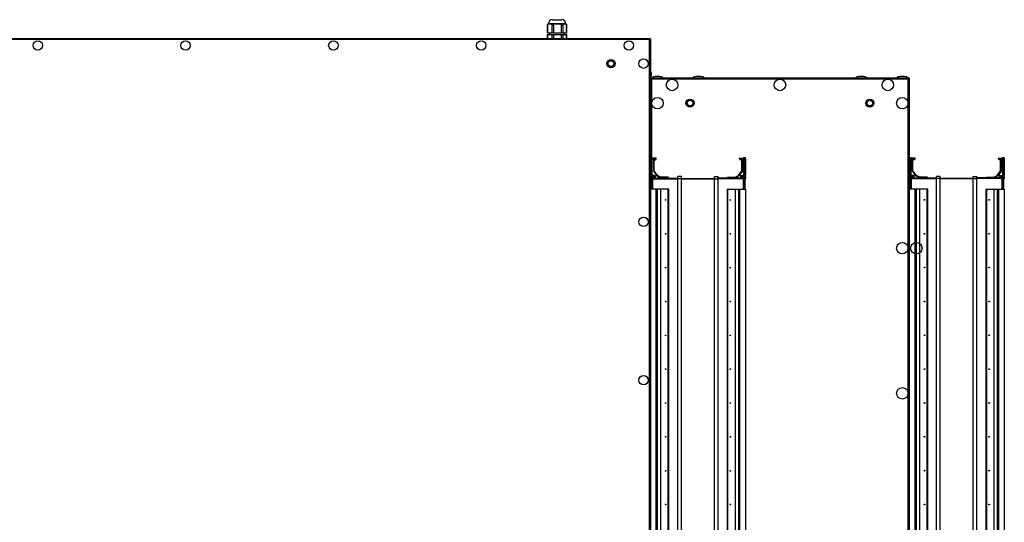
# Model space of a CAD drawing. Units: millimetres. Extents: x -1428 to 33184, y -9590 to 1492.
# Drawn here: x 14682 to 16051, y -2113 to -1414 of the extents above; entities that cross this region are included whole.
import ezdxf

# ---------------------------------------------------------------- set-up
doc = ezdxf.new("R2010")
doc.units = ezdxf.units.MM

msp = doc.modelspace()

# ---------------------------------------------------------------- linework, layer by layer
at = {"color": 7, "linetype": 'Continuous', "lineweight": 25}
for p, q in [((15415.5, -1421.5), (15415.5, -1432.5)), ((15417, -1420), (15415.6, -1421.4)), ((15415.8, -1421.3), (15415.8, -1432.5)), ((15417, -1419.9), (15417, -1420)), ((15417, -1420), (15418.8, -1420)), ((15418.8, -1420), (15419, -1420)), ((15419, -1420), (15419.2, -1420)), ((15419.2, -1420), (15429.3, -1420)), ((15422.1, -1432.5), (15422.1, -1421.3)), ((15422.5, -1414.5), (15435.5, -1414.5)), ((15423.9, -1421.3), (15423.9, -1432.5)), ((15429.3, -1420), (15429.7, -1420)), ((15429.7, -1420), (15430, -1420)), ((15430, -1420), (15439.6, -1420)), ((15435.4, -1432.5), (15435.4, -1421.3)), ((15437.1, -1421.3), (15437.1, -1432.5)), ((15439.6, -1420), (15439.7, -1420)), ((15439.7, -1420), (15439.9, -1420)), ((15439.9, -1420), (15441, -1420)), ((15441, -1420), (15441, -1419.9)), ((15442.4, -1421.4), (15441, -1420)), ((15442.3, -1432.5), (15442.3, -1421.3)), ((15442.3, -1421.3), (15442.4, -1421.4)), ((15442.5, -1421.4), (15442.5, -1421.5)), ((15442.5, -1432.5), (15442.5, -1421.5)), ((15415.8, -1432.5), (15415.5, -1432.5)), ((15415.5, -1435), (15415.5, -1440.5)), ((15415.5, -1435), (15415.8, -1435)), ((15415.8, -1432.5), (15422.1, -1432.5)), ((15415.8, -1435), (15415.8, -1440.5)), ((15415.8, -1435), (15422.1, -1435)), ((15419, -1432.5), (15419, -1435)), ((15423.9, -1432.5), (15422.1, -1432.5)), ((15422.1, -1440.5), (15422.1, -1435)), ((15422.1, -1435), (15423.9, -1435)), ((15423.9, -1432.5), (15435.4, -1432.5)), ((15423.9, -1435), (15423.9, -1440.5)), ((15423.9, -1435), (15435.4, -1435)), ((15437.1, -1432.5), (15435.4, -1432.5)), ((15435.4, -1440.5), (15435.4, -1435)), ((15435.4, -1435), (15437.1, -1435)), ((15437.1, -1432.5), (15442.3, -1432.5)), ((15437.1, -1435), (15437.1, -1440.5)), ((15437.1, -1435), (15442.3, -1435)), ((15439, -1435), (15439, -1432.5)), ((15442.5, -1432.5), (15442.3, -1432.5)), ((15442.3, -1440.5), (15442.3, -1435)), ((15442.3, -1435), (15442.5, -1435)), ((15442.5, -1440.5), (15442.5, -1435)), ((15557.6, -1441.9), (14604, -1441.9)), ((14604.6, -1440.5), (15558.1, -1440.5)), ((15557.6, -2829), (15557.6, -1441.9)), ((15558.1, -1440.5), (15558.1, -1441)), ((15559, -1441.3), (15558.6, -1441.3)), ((15559, -1441.3), (15559, -2829.6)), ((15560.2, -1492.6), (15560.2, -1488.3)), ((15559, -1496.3), (15559.8, -1496.3)), ((15559.9, -1495.4), (15918.1, -1495.4)), ((15559.9, -1495.4), (15559.9, -1496.2)), ((15560, -1496.3), (15559.9, -1496.2)), ((15560, -1496.6), (15560, -1496.4)), ((15917.6, -1496.9), (15560.4, -1496.9)), ((15917.6, -2774), (15917.6, -1496.9)), ((15918.1, -1496.2), (15918, -1496.3)), ((15918, -1496.4), (15918.1, -1496.6)), ((15918.1, -1495.4), (15918.1, -1496.2)), ((15919, -1496.3), (15918.2, -1496.3)), ((15919, -2774.6), (15919, -1496.3)), ((15559, -1606.1), (15560.5, -1605.9)), ((15559, -1606.1), (15559, -1606.1)), ((15559, -1608.1), (15559, -1607.8)), ((15560.5, -1607.9), (15559, -1608.1)), ((15560, -1615.8), (15559, -1608.1)), ((15561.5, -1615.6), (15560, -1615.8)), ((15560, -1616.1), (15560, -1615.8)), ((15560.2, -1605.9), (15560.2, -1605.5)), ((15560.5, -1605.9), (15561.5, -1605.8)), ((15561.5, -1615.6), (15560.5, -1607.9)), ((15561.5, -1615.6), (15561.5, -1605.8)), ((15561.5, -1605.8), (15561.5, -1606)), ((15561.5, -1616.1), (15561.5, -1606)), ((15567, -1607), (15561.5, -1607)), ((15561.5, -1608), (15566, -1608)), ((15561.5, -1616.1), (15561.5, -1615.6)), ((15563, -1609), (15563, -1624.7)), ((15566, -1608.1), (15563.9, -1608.1)), ((15564, -1624.3), (15564, -1610)), ((15565, -1609), (15566, -1609)), ((15566, -1608), (15566, -1608.1)), ((15567, -1608), (15567, -1607)), ((15683, -1608), (15683, -1607)), ((15683, -1607), (15688.5, -1607)), ((15688.5, -1608), (15684, -1608)), ((15684, -1608), (15684, -1608.1)), ((15684, -1608.1), (15686.1, -1608.1)), ((15685, -1609), (15684, -1609)), ((15686, -1624.3), (15686, -1610)), ((15687, -1609), (15687, -1624.7)), ((15688.5, -1606), (15688.5, -1605.8)), ((15688.5, -1605.8), (15688.5, -1615.6)), ((15688.5, -1605.8), (15689.5, -1605.9)), ((15688.5, -1606), (15688.5, -1616.1)), ((15689.5, -1607.9), (15688.5, -1615.6)), ((15690, -1615.8), (15688.5, -1615.6)), ((15688.5, -1615.6), (15688.5, -1616.1)), ((15689.5, -1605.9), (15691, -1606.1)), ((15691, -1608.1), (15689.5, -1607.9)), ((15691, -1608.1), (15690, -1615.8)), ((15690, -1615.8), (15690, -1616.1)), ((15691, -1607.8), (15691, -1630.6)), ((15919, -1606.1), (15920.5, -1605.9)), ((15919, -1606.1), (15919, -1606.1)), ((15919, -1608.1), (15919, -1607.8)), ((15920.5, -1607.9), (15919, -1608.1)), ((15920, -1615.8), (15919, -1608.1)), ((15921.5, -1615.6), (15920, -1615.8)), ((15920, -1616), (15920, -1615.8)), ((15920.5, -1605.9), (15921.5, -1605.8)), ((15921.5, -1615.6), (15920.5, -1607.9)), ((15921.5, -1615.6), (15921.5, -1605.8)), ((15921.5, -1605.8), (15921.5, -1605.9)), ((15921.5, -1616), (15921.5, -1605.9)), ((15927, -1606.9), (15921.5, -1606.9)), ((15921.5, -1607.9), (15926, -1607.9)), ((15921.5, -1616), (15921.5, -1615.6)), ((15923, -1608.9), (15923, -1624.6)), ((15926, -1608), (15923.9, -1608)), ((15924, -1624.3), (15924, -1609.9)), ((15925, -1608.9), (15926, -1608.9)), ((15926, -1607.9), (15926, -1608)), ((15927, -1607.9), (15927, -1606.9)), ((16043, -1607.9), (16043, -1606.9)), ((16043, -1606.9), (16048.5, -1606.9)), ((16048.5, -1607.9), (16044, -1607.9)), ((16044, -1607.9), (16044, -1608)), ((16044, -1608), (16046.1, -1608)), ((16045, -1608.9), (16044, -1608.9)), ((16046, -1624.3), (16046, -1609.9)), ((16047, -1608.9), (16047, -1624.6)), ((16048.5, -1605.9), (16048.5, -1605.8)), ((16048.5, -1605.8), (16048.5, -1615.6)), ((16048.5, -1605.8), (16049.5, -1605.9)), ((16048.5, -1605.9), (16048.5, -1616)), ((16049.5, -1607.9), (16048.5, -1615.6)), ((16048.5, -1615.6), (16048.5, -1616)), ((16050, -1615.8), (16048.5, -1615.6)), ((16049.5, -1605.9), (16051, -1606.1)), ((16051, -1608.1), (16049.5, -1607.9)), ((16051, -1608.1), (16050, -1615.8)), ((16050, -1615.8), (16050, -1616)), ((16051, -1607.8), (16051, -1630.6)), ((15559.5, -1618.2), (15559, -1618.2)), ((15559.5, -1618.2), (15559.5, -1630.2)), ((15561.5, -1616.1), (15560, -1616.1)), ((15560, -1649), (15560, -1616.1)), ((15561.5, -1649), (15561.5, -1616.1)), ((15563, -1624.7), (15568, -1631.5)), ((15568.9, -1631), (15564, -1624.3)), ((15681.2, -1631), (15686, -1624.3)), ((15687, -1624.7), (15682, -1631.5)), ((15690, -1616.1), (15688.5, -1616.1)), ((15688.5, -1616.1), (15688.5, -1649)), ((15690, -1616.1), (15690, -1649)), ((15919.5, -1618.2), (15919, -1618.2)), ((15919.5, -1618.2), (15919.5, -1632.7)), ((15921.5, -1616), (15920, -1616)), ((15920, -1648.9), (15920, -1616)), ((15921.5, -1648.9), (15921.5, -1616)), ((15923, -1624.6), (15928, -1631.5)), ((15928.9, -1630.9), (15924, -1624.3)), ((16041.2, -1630.9), (16046, -1624.3)), ((16047, -1624.6), (16042, -1631.5)), ((16050, -1616), (16048.5, -1616)), ((16048.5, -1616), (16048.5, -1648.9)), ((16050, -1616), (16050, -1648.9)), ((15559, -1632.7), (15559.5, -1632.7)), ((15559.5, -1630.2), (15559.5, -1632.7)), ((15559.9, -1631.5), (15560, -1631.5)), ((15560, -1632), (15559.9, -1632)), ((15559.9, -1636), (15560, -1636)), ((15561.5, -1635), (15561.7, -1635)), ((15565, -1631), (15561.6, -1631)), ((15561.7, -1635), (15561.7, -1631.1)), ((15561.7, -1631.1), (15562.2, -1631.5)), ((15561.7, -1649.9), (15561.7, -1635)), ((15561.7, -1635), (15562.2, -1635)), ((15562.2, -1635), (15562.2, -1631.5)), ((15562.2, -1631.5), (15565, -1631.5)), ((15565, -1632), (15562.2, -1632)), ((15562.2, -1633), (15565.1, -1633)), ((15562.2, -1634.5), (15597, -1634.5)), ((15562.2, -1649), (15562.2, -1635)), ((15565, -1631.5), (15565, -1632)), ((15566, -1632.1), (15566, -1632)), ((15568, -1631.5), (15573.4, -1634.5)), ((15573.4, -1633.5), (15568.9, -1631)), ((15583.7, -1633.5), (15573.4, -1633.5)), ((15584.6, -1634.2), (15583.7, -1633.5)), ((15584.6, -1634.5), (15584.6, -1634.2)), ((15602, -1632.5), (15597, -1632.5)), ((15597, -1635.5), (15597, -1632.5)), ((15602, -1635.5), (15597, -1635.5)), ((15597, -2635.5), (15597, -1635.5)), ((15602, -1635.5), (15602, -1632.5)), ((15602, -1635), (15648, -1635)), ((15602, -2635.5), (15602, -1635.5)), ((15602, -1635.5), (15648, -1635.5)), ((15648, -1632.5), (15653, -1632.5)), ((15648, -1635.5), (15648, -1632.5)), ((15648, -1635.5), (15653, -1635.5)), ((15648, -2635.5), (15648, -1635.5)), ((15653, -1635.5), (15653, -1632.5)), ((15687.8, -1634.5), (15653, -1634.5)), ((15653, -2635.5), (15653, -1635.5)), ((15665.4, -1634.2), (15666.3, -1633.5)), ((15665.4, -1634.5), (15665.4, -1634.2)), ((15666.3, -1633.5), (15676.6, -1633.5)), ((15676.6, -1633.5), (15681.2, -1631)), ((15682, -1631.5), (15676.6, -1634.5)), ((15684, -1632.1), (15684, -1632)), ((15687.8, -1633), (15684.9, -1633)), ((15685, -1631), (15688.4, -1631)), ((15687.8, -1631.5), (15685, -1631.5)), ((15685, -1631.5), (15685, -1632)), ((15685, -1632), (15687.8, -1632)), ((15688.3, -1631.1), (15687.8, -1631.5)), ((15687.8, -1631.5), (15687.8, -1635)), ((15688.3, -1635), (15687.8, -1635)), ((15687.8, -1635), (15687.8, -1649)), ((15688.3, -1631.1), (15688.3, -1635)), ((15688.5, -1635), (15688.3, -1635)), ((15688.3, -1635), (15688.3, -1649.9)), ((15690.1, -1631.5), (15690, -1631.5)), ((15690, -1632), (15690.1, -1632)), ((15690.1, -1636), (15690, -1636)), ((15691, -1632.9), (15691, -1635.1)), ((15919, -1632.7), (15919.5, -1632.7)), ((15919.9, -1631.5), (15920, -1631.5)), ((15920, -1632), (15919.9, -1632)), ((15919.9, -1635.9), (15920, -1635.9)), ((15921.5, -1634.9), (15921.7, -1634.9)), ((15925, -1630.9), (15921.6, -1630.9)), ((15921.7, -1634.9), (15921.7, -1631.1)), ((15921.7, -1631.1), (15922.2, -1631.5)), ((15921.7, -1649.9), (15921.7, -1634.9)), ((15921.7, -1634.9), (15922.2, -1634.9)), ((15922.2, -1634.9), (15922.2, -1631.5)), ((15922.2, -1631.5), (15925, -1631.5)), ((15925, -1632), (15922.2, -1632)), ((15922.2, -1632.9), (15925.1, -1632.9)), ((15922.2, -1634.4), (15957, -1634.4)), ((15922.2, -1648.9), (15922.2, -1634.9)), ((15925, -1631.5), (15925, -1632)), ((15926, -1632), (15926, -1631.9)), ((15928, -1631.5), (15933.4, -1634.4)), ((15933.4, -1633.4), (15928.9, -1630.9)), ((15943.7, -1633.4), (15933.4, -1633.4)), ((15944.6, -1634.2), (15943.7, -1633.4)), ((15944.6, -1634.4), (15944.6, -1634.2)), ((15962, -1632.4), (15957, -1632.4)), ((15957, -1635.4), (15957, -1632.4)), ((15962, -1635.4), (15957, -1635.4)), ((15957, -2635.4), (15957, -1635.4)), ((15962, -1635.4), (15962, -1632.4)), ((15962, -1634.9), (16008, -1634.9)), ((15962, -2635.4), (15962, -1635.4)), ((15962, -1635.4), (16008, -1635.4)), ((16008, -1632.4), (16013, -1632.4)), ((16008, -1635.4), (16008, -1632.4)), ((16008, -1635.4), (16013, -1635.4)), ((16008, -2635.4), (16008, -1635.4)), ((16013, -1635.4), (16013, -1632.4)), ((16047.8, -1634.4), (16013, -1634.4)), ((16013, -2635.4), (16013, -1635.4)), ((16025.4, -1634.2), (16026.3, -1633.4)), ((16025.4, -1634.4), (16025.4, -1634.2)), ((16026.3, -1633.4), (16036.6, -1633.4)), ((16036.6, -1633.4), (16041.2, -1630.9)), ((16042, -1631.5), (16036.6, -1634.4)), ((16044, -1632), (16044, -1631.9)), ((16047.8, -1632.9), (16044.9, -1632.9)), ((16045, -1630.9), (16048.4, -1630.9)), ((16047.8, -1631.5), (16045, -1631.5)), ((16045, -1631.5), (16045, -1632)), ((16045, -1632), (16047.8, -1632)), ((16048.3, -1631.1), (16047.8, -1631.5)), ((16047.8, -1631.5), (16047.8, -1634.9)), ((16048.3, -1634.9), (16047.8, -1634.9)), ((16047.8, -1634.9), (16047.8, -1648.9)), ((16048.3, -1631.1), (16048.3, -1634.9)), ((16048.5, -1634.9), (16048.3, -1634.9)), ((16048.3, -1634.9), (16048.3, -1649.9)), ((16050.1, -1631.5), (16050, -1631.5)), ((16050, -1632), (16050.1, -1632)), ((16050.1, -1635.9), (16050, -1635.9)), ((16051, -1632.9), (16051, -1635)), ((15567, -1650), (15559, -1650)), ((15560, -1649), (15561.5, -1649)), ((15560, -1650), (15560, -1649)), ((15561.5, -1650), (15560, -1650)), ((15561.5, -1649), (15561.5, -1650)), ((15567, -2621), (15567, -1650)), ((15568.9, -1650), (15567, -1650)), ((15568.9, -2621), (15568.9, -1650)), ((15573.4, -1650), (15568.9, -1650)), ((15573.4, -2621), (15573.4, -1650)), ((15583.7, -1650), (15573.4, -1650)), ((15583.7, -2621), (15583.7, -1650)), ((15584.6, -1650), (15583.7, -1650)), ((15584.6, -2621), (15584.6, -1650)), ((15665.4, -1650), (15665.4, -2621)), ((15665.4, -1650), (15666.3, -1650)), ((15666.3, -1650), (15666.3, -2621)), ((15666.3, -1650), (15676.6, -1650)), ((15676.6, -1650), (15676.6, -2621)), ((15676.6, -1650), (15681.2, -1650)), ((15681.2, -1650), (15681.2, -2621)), ((15681.2, -1650), (15683, -1650)), ((15683, -1650), (15683, -2621)), ((15683, -1650), (15691, -1650)), ((15688.5, -1649), (15690, -1649)), ((15688.5, -1650), (15688.5, -1649)), ((15690, -1650), (15688.5, -1650)), ((15690, -1649), (15690, -1650)), ((15691, -1650), (15691, -2621)), ((15927, -1649.9), (15919, -1649.9)), ((15920, -1648.9), (15921.5, -1648.9)), ((15920, -1649.9), (15920, -1648.9)), ((15921.5, -1649.9), (15920, -1649.9)), ((15921.5, -1648.9), (15921.5, -1649.9)), ((15927, -2620.9), (15927, -1649.9)), ((15928.9, -1649.9), (15927, -1649.9)), ((15928.9, -2620.9), (15928.9, -1649.9)), ((15933.4, -1649.9), (15928.9, -1649.9)), ((15933.4, -2620.9), (15933.4, -1649.9)), ((15943.7, -1649.9), (15933.4, -1649.9)), ((15943.7, -2620.9), (15943.7, -1649.9)), ((15944.6, -1649.9), (15943.7, -1649.9)), ((15944.6, -2620.9), (15944.6, -1649.9)), ((16025.4, -1649.9), (16025.4, -2620.9)), ((16025.4, -1649.9), (16026.3, -1649.9)), ((16026.3, -1649.9), (16026.3, -2620.9)), ((16026.3, -1649.9), (16036.6, -1649.9)), ((16036.6, -1649.9), (16036.6, -2620.9)), ((16036.6, -1649.9), (16041.2, -1649.9)), ((16041.2, -1649.9), (16041.2, -2620.9)), ((16041.2, -1649.9), (16043, -1649.9)), ((16043, -1649.9), (16043, -2620.9)), ((16043, -1649.9), (16051, -1649.9)), ((16048.5, -1648.9), (16050, -1648.9)), ((16048.5, -1649.9), (16048.5, -1648.9)), ((16050, -1649.9), (16048.5, -1649.9)), ((16050, -1648.9), (16050, -1649.9)), ((16051, -1649.9), (16051, -2620.9))]:
    msp.add_line(p, q, dxfattribs=at)
at = {"color": 8, "linetype": 'Continuous', "lineweight": 25}
for p, q in [((15417, -1419.9), (15441, -1419.9)), ((15560.4, -1496.9), (15560.4, -1605.9)), ((15562.2, -1635.5), (15597, -1635.5)), ((15687.8, -1635.5), (15653, -1635.5)), ((15922.2, -1635.4), (15957, -1635.4)), ((16047.8, -1635.4), (16013, -1635.4))]:
    msp.add_line(p, q, dxfattribs=at)
at = {"color": 7, "linetype": 'Continuous', "lineweight": 25, "flags": 128}
for points in [[(15559, -1632.7), (15559, -1632.7), (15559, -1632.9)], [(15559.5, -1631.6), (15559.7, -1631.6), (15559.8, -1631.5)], [(15919, -1632.7), (15919, -1632.7), (15919, -1632.9)], [(15919.5, -1631.6), (15919.7, -1631.6), (15919.8, -1631.5)]]:
    msp.add_lwpolyline(points, dxfattribs=at)
at = {"color": 7, "linetype": 'Continuous', "lineweight": 25}
for centre, radius in [((14706.8, -1450.2), 6.55), ((14912.3, -1450.2), 6.55), ((15117.9, -1450.2), 6.55), ((15323.5, -1450.2), 6.55), ((15529, -1450.2), 6.55), ((15504, -1475.5), 5.65), ((15504, -1475.5), 5.5), ((15504, -1475.5), 4), ((15549.3, -1475.5), 6.55), ((15589, -1505.1), 8), ((15739, -1505.1), 8), ((15889, -1505.1), 8), ((15568.7, -1530.4), 8), ((15614, -1530.4), 5.65), ((15614, -1530.4), 5.5), ((15614, -1530.4), 4), ((15864, -1530.4), 5.65), ((15864, -1530.4), 5.5), ((15864, -1530.4), 4), ((15909.3, -1530.4), 8), ((15580, -1665), 0.5), ((15670, -1665), 0.5), ((15940, -1664.9), 0.5), ((16030, -1664.9), 0.5), ((15549.3, -1695.5), 6.55), ((15580, -1712), 0.5), ((15670, -1712), 0.5), ((15940, -1712), 0.5), ((16030, -1712), 0.5), ((15909.3, -1732.1), 8), ((15928.7, -1732.1), 8), ((15580, -1759.1), 0.5), ((15670, -1759.1), 0.5), ((15940, -1759), 0.5), ((16030, -1759), 0.5), ((15580, -1806.1), 0.5), ((15670, -1806.1), 0.5), ((15940, -1806.1), 0.5), ((16030, -1806.1), 0.5), ((15580, -1853.2), 0.5), ((15670, -1853.2), 0.5), ((15940, -1853.1), 0.5), ((16030, -1853.1), 0.5), ((15580, -1900.2), 0.5), ((15670, -1900.2), 0.5), ((15940, -1900.2), 0.5), ((16030, -1900.2), 0.5), ((15549.3, -1915.5), 6.55), ((15909.3, -1933.8), 8), ((15580, -1947.3), 0.5), ((15670, -1947.3), 0.5), ((15940, -1947.2), 0.5), ((16030, -1947.2), 0.5), ((15580, -1994.3), 0.5), ((15670, -1994.3), 0.5), ((15940, -1994.3), 0.5), ((16030, -1994.3), 0.5), ((15580, -2041.4), 0.5), ((15670, -2041.4), 0.5), ((15940, -2041.3), 0.5), ((16030, -2041.3), 0.5), ((15580, -2088.4), 0.5), ((15670, -2088.4), 0.5), ((15940, -2088.4), 0.5), ((16030, -2088.4), 0.5)]:
    msp.add_circle(centre, radius, dxfattribs=at)
for centre, radius, start, end in [((15422.5, -1419.9), 5.5, 90, 180), ((15435.5, -1419.9), 5.5, 0, 90), ((15559.1, -1488.3), 1.07, 0, 96.9637), ((15559.1, -1492.6), 1.07, 263.0363, 0), ((15559.1, -1605.5), 1.07, 0, 96.9637), ((15564.6, -1606.9), 4.17, 166.1354, 193.8646), ((15563.9, -1609), 0.9, 90, 180), ((15565, -1610), 1, 90, 180), ((15566, -1608), 1, 270, 0), ((15684, -1608), 1, 180, 270), ((15685, -1610), 1, 0, 90), ((15686.1, -1609), 0.9, 0, 90), ((15685.4, -1606.9), 4.18, 346.1426, 13.8574), ((15686.9, -1607.1), 4.18, 346.1426, 13.8574), ((15924.6, -1606.9), 4.17, 166.128, 193.872), ((15923.9, -1608.9), 0.9, 90, 180), ((15925, -1609.9), 1, 90, 180), ((15926, -1607.9), 1, 270, 0), ((16044, -1607.9), 1, 180, 270), ((16045, -1609.9), 1, 0, 90), ((16046.1, -1608.9), 0.9, 0, 90), ((16045.4, -1606.9), 4.18, 346.1424, 13.8576), ((16046.9, -1607.1), 4.17, 346.1227, 13.8773), ((15559.9, -1635.1), 0.9, 180, 270), ((15559.9, -1630.6), 0.9, 243.6122, 270), ((15559.9, -1632.9), 0.9, 90, 116.3878), ((15562.3, -1630.5), 0.8, 180, 225), ((15565, -1632), 1, 0, 90), ((15565.1, -1632.1), 0.9, 270, 0), ((15685, -1632), 1, 90, 180), ((15684.9, -1632.1), 0.9, 180, 270), ((15687.7, -1630.5), 0.8, 315, 0), ((15690.1, -1630.6), 0.9, 270, 0), ((15690.1, -1632.9), 0.9, 0, 90), ((15690.1, -1635.1), 0.9, 270, 0), ((15919.9, -1635), 0.9, 180, 270), ((15919.9, -1630.6), 0.9, 243.6122, 270), ((15919.9, -1632.9), 0.9, 90, 116.3878), ((15922.3, -1630.5), 0.8, 180, 225), ((15925, -1631.9), 1, 0, 90), ((15925.1, -1632), 0.9, 270, 0), ((16045, -1631.9), 1, 90, 180), ((16044.9, -1632), 0.9, 180, 270), ((16047.7, -1630.5), 0.8, 315, 0), ((16050.1, -1630.6), 0.9, 270, 0), ((16050.1, -1632.9), 0.9, 0, 90), ((16050.1, -1635), 0.9, 270, 0), ((15561.2, -1649), 1.04, 302.8124, 3.9561), ((15688.8, -1649), 1.04, 176.0531, 237.1783), ((15921.2, -1649), 1.04, 302.8217, 3.9483), ((16048.8, -1649), 1.04, 176.0333, 237.1967)]:
    msp.add_arc(centre, radius, start, end, dxfattribs=at)
for centre, major_axis, start_param, end_param in [((15568.7, -1495.4), (-8, 0), 4.712389, 6.283185), ((15568.7, -1495.4), (8, 0), 0, 1.570796), ((15626, -1495.4), (-8, 0), 4.712389, 6.283185), ((15626, -1495.4), (8, 0), 0, 1.570796), ((15852, -1495.4), (-8, 0), 4.712389, 6.283185), ((15852, -1495.4), (8, 0), 0, 1.570796), ((15909.3, -1495.4), (-8, 0), 4.712389, 6.283185), ((15909.3, -1495.4), (8, 0), 0, 1.570796)]:
    msp.add_ellipse(centre, major_axis=major_axis, ratio=0.25, start_param=start_param, end_param=end_param, dxfattribs=at)
for points, knots in [([(15415.6, -1421.4), (15415.6, -1421.4), (15415.5, -1421.5), (15415.5, -1421.5), (15415.6, -1421.5), (15415.7, -1421.3), (15415.8, -1421.3)], [0, 0, 0, 0, 0.139985, 0.442064, 0.72375, 1, 1, 1, 1]), ([(15418.8, -1420), (15418.6, -1420), (15418.1, -1420), (15417, -1420.4), (15416.2, -1421), (15415.8, -1421.3)], [0, 0, 0, 0, 0.136326, 0.562168, 1, 1, 1, 1]), ([(15422.1, -1421.3), (15421.8, -1421), (15420.8, -1420.3), (15419.8, -1420.1), (15419.2, -1420)], [0, 0, 0, 0, 0.375129, 1, 1, 1, 1]), ([(15422.1, -1421.3), (15422.2, -1421.3), (15422.4, -1421.5), (15422.9, -1421.5), (15423.4, -1421.5), (15423.7, -1421.3), (15423.9, -1421.3)], [0, 0, 0, 0, 0.259061, 0.519328, 0.762005, 1, 1, 1, 1]), ([(15429.3, -1420), (15429.3, -1420), (15428.4, -1420), (15426.6, -1420.3), (15424.8, -1420.9), (15424, -1421.2), (15423.9, -1421.3)], [0, 0, 0, 0, 0.0262, 0.487849, 0.966296, 1, 1, 1, 1]), ([(15435.4, -1421.3), (15435.1, -1421.1), (15434, -1420.7), (15432.2, -1420.1), (15430.8, -1420), (15430, -1420)], [0, 0, 0, 0, 0.211062, 0.600795, 1, 1, 1, 1]), ([(15435.4, -1421.3), (15435.6, -1421.3), (15436, -1421.5), (15436.5, -1421.5), (15436.9, -1421.5), (15437, -1421.3), (15437.1, -1421.3)], [0, 0, 0, 0, 0.2590448, 0.5193079, 0.7619981, 1, 1, 1, 1]), ([(15439.6, -1420), (15439.5, -1420), (15439.1, -1420), (15438.3, -1420.3), (15437.5, -1420.9), (15437.1, -1421.2), (15437.1, -1421.3)], [0, 0, 0, 0, 0.026201, 0.487852, 0.966294, 1, 1, 1, 1]), ([(15442.3, -1421.3), (15442.2, -1421.1), (15441.7, -1420.7), (15440.9, -1420.1), (15440.2, -1420), (15439.9, -1420)], [0, 0, 0, 0, 0.211062, 0.600786, 1, 1, 1, 1]), ([(15558.1, -1440.5), (15558.1, -1440.5), (15558, -1440.5), (15557.9, -1440.9), (15557.7, -1441.3), (15557.6, -1441.7), (15557.6, -1441.9)], [0, 0, 0, 0, 0.249996, 0.500003, 0.75001, 1, 1, 1, 1]), ([(15557.6, -1441.9), (15557.8, -1441.8), (15558.1, -1441.8), (15558.6, -1441.6), (15558.9, -1441.5), (15559, -1441.4), (15559, -1441.3)], [0, 0, 0, 0, 0.249996, 0.500003, 0.750004, 1, 1, 1, 1]), ([(15558.9, -1441.3), (15558.8, -1441.2), (15558.6, -1440.8), (15558.3, -1440.7), (15558.1, -1440.6)], [0, 0, 0, 0, 0.499986, 1, 1, 1, 1]), ([(15559, -1496.3), (15559, -1496.4), (15559.1, -1496.5), (15559.4, -1496.6), (15559.9, -1496.7), (15560.3, -1496.8), (15560.4, -1496.9)], [0, 0, 0, 0, 0.250003, 0.500005, 0.750005, 1, 1, 1, 1]), ([(15559.8, -1496.3), (15559.8, -1496.4), (15559.8, -1496.5), (15559.9, -1496.6), (15560, -1496.6), (15560, -1496.6)], [0, 0, 0, 0, 0.485336, 0.970649, 1, 1, 1, 1]), ([(15560.4, -1496.9), (15560.4, -1496.7), (15560.3, -1496.3), (15560.2, -1495.8), (15560, -1495.5), (15559.9, -1495.5), (15559.9, -1495.4)], [0, 0, 0, 0, 0.249995, 0.500002, 0.749997, 1, 1, 1, 1]), ([(15560, -1496.4), (15560, -1496.4), (15560, -1496.5), (15559.9, -1496.5), (15559.9, -1496.6)], [0, 0, 0, 0, 0.0987053, 1, 1, 1, 1]), ([(15918.1, -1495.4), (15918.1, -1495.5), (15918, -1495.5), (15917.9, -1495.8), (15917.7, -1496.3), (15917.6, -1496.7), (15917.6, -1496.9)], [0, 0, 0, 0, 0.250001, 0.500001, 0.750007, 1, 1, 1, 1]), ([(15917.6, -1496.9), (15917.8, -1496.8), (15918.1, -1496.7), (15918.6, -1496.6), (15918.9, -1496.5), (15919, -1496.4), (15919, -1496.3)], [0, 0, 0, 0, 0.2500154, 0.5000121, 0.7499962, 1, 1, 1, 1]), ([(15918, -1496.6), (15918, -1496.6), (15918.1, -1496.6), (15918.2, -1496.5), (15918.2, -1496.4), (15918.2, -1496.3)], [0, 0, 0, 0, 0.029278, 0.514644, 1, 1, 1, 1]), ([(15918.1, -1496.6), (15918.1, -1496.5), (15918.1, -1496.5), (15918, -1496.4), (15918, -1496.4)], [0, 0, 0, 0, 0.9015469, 1, 1, 1, 1]), ([(15918.9, -1496.3), (15918.8, -1496.2), (15918.6, -1495.8), (15918.3, -1495.7), (15918.1, -1495.6)], [0, 0, 0, 0, 0.509933, 1, 1, 1, 1]), ([(15561.6, -1650), (15561.6, -1650), (15561.6, -1649.9), (15561.7, -1649.9), (15561.7, -1649.9)], [0, 0, 0, 0, 0.625821, 1, 1, 1, 1]), ([(15688.3, -1649.9), (15688.3, -1649.9), (15688.4, -1650), (15688.4, -1650), (15688.5, -1650)], [0, 0, 0, 0, 0.625799, 1, 1, 1, 1]), ([(15921.6, -1649.9), (15921.6, -1649.9), (15921.6, -1649.9), (15921.7, -1649.9), (15921.7, -1649.9)], [0, 0, 0, 0, 0.625898, 1, 1, 1, 1]), ([(16048.3, -1649.9), (16048.3, -1649.9), (16048.4, -1649.9), (16048.4, -1649.9), (16048.5, -1649.9)], [0, 0, 0, 0, 0.625835, 1, 1, 1, 1])]:
    msp.add_open_spline(points, degree=3, knots=knots, dxfattribs=at)
msp.add_open_spline([(15559.9, -1495.6), (15559.7, -1495.7), (15559.4, -1495.8), (15559.2, -1496.2), (15559.1, -1496.3)], degree=3, dxfattribs=at)

doc.saveas('drawing.dxf')
